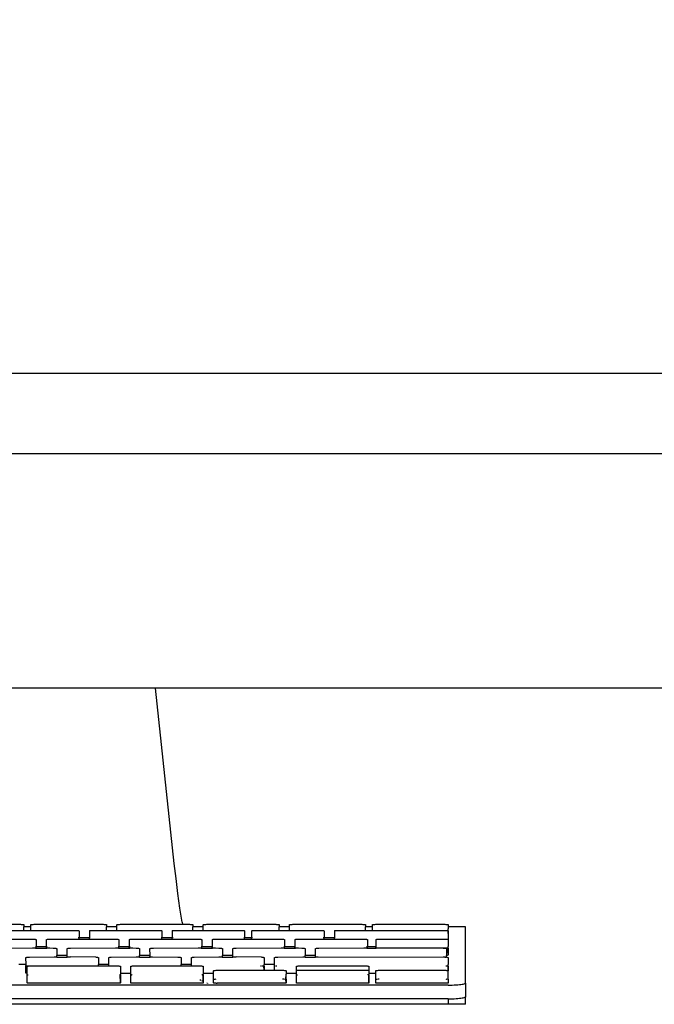
# Model space of a CAD drawing. Units: metres. Extents: x 1.95 to 7.89, y 3.66 to 5.33.
# Drawn here: x 3.35 to 3.49, y 3.78 to 4.01 of the extents above; entities that cross this region are included whole.
import ezdxf

# ---------------------------------------------------------------- set-up
doc = ezdxf.new("R2010")
doc.units = ezdxf.units.M
doc.layers.add('Edges', color=7, linetype='Continuous')

# ---------------------------------------------------------------- blocks, each defined once
blk = doc.blocks.new('office desk accessories fr')
at = {"layer": 'Edges'}
for p, q in [((-0.40256, -0.20605), (0.16563, -0.20605)), ((-0.04816, -0.26011), (-0.18877, -0.26011)), ((-0.04426, -0.29685), (-0.04816, -0.26011)), ((0.14658, -0.26011), (-0.04816, -0.26011)), ((-0.04386, -0.30045), (-0.04426, -0.29685)), ((-0.04345, -0.30389), (-0.04386, -0.30045)), ((-0.043, -0.30734), (-0.04345, -0.30389)), ((-0.04254, -0.31071), (-0.043, -0.30734)), ((-0.04206, -0.31392), (-0.04254, -0.31071)), ((-0.09513, -0.31442), (-0.07925, -0.31442)), ((-0.07925, -0.31442), (-0.07905, -0.31443)), ((-0.07905, -0.31443), (-0.07886, -0.31443)), ((-0.07886, -0.31443), (-0.07869, -0.31445)), ((-0.07869, -0.31445), (-0.07857, -0.31447)), ((-0.07857, -0.31447), (-0.07849, -0.31449)), ((-0.07849, -0.31449), (-0.07846, -0.31451)), ((-0.07846, -0.31451), (-0.07846, -0.31497)), ((-0.07687, -0.31497), (-0.07846, -0.31497)), ((-0.07846, -0.31583), (-0.07846, -0.31497)), ((-0.07687, -0.31451), (-0.07684, -0.31449)), ((-0.07687, -0.31497), (-0.07687, -0.31451)), ((-0.07687, -0.31583), (-0.07687, -0.31497)), ((-0.07684, -0.31449), (-0.07677, -0.31447)), ((-0.07677, -0.31447), (-0.07664, -0.31445)), ((-0.07664, -0.31445), (-0.07647, -0.31443)), ((-0.07647, -0.31443), (-0.07628, -0.31443)), ((-0.07628, -0.31443), (-0.07608, -0.31442)), ((-0.07608, -0.31442), (-0.0602, -0.31442)), ((-0.0602, -0.31442), (-0.06, -0.31443)), ((-0.06, -0.31443), (-0.05981, -0.31443)), ((-0.05981, -0.31443), (-0.05964, -0.31445)), ((-0.05964, -0.31445), (-0.05952, -0.31447)), ((-0.05952, -0.31447), (-0.05944, -0.31449)), ((-0.05944, -0.31449), (-0.05941, -0.31451)), ((-0.05941, -0.31451), (-0.05941, -0.31497)), ((-0.05703, -0.31497), (-0.05941, -0.31497)), ((-0.05941, -0.31583), (-0.05941, -0.31497)), ((-0.05703, -0.31451), (-0.057, -0.31449)), ((-0.05703, -0.31497), (-0.05703, -0.31451)), ((-0.05703, -0.31583), (-0.05703, -0.31497)), ((-0.057, -0.31449), (-0.05692, -0.31447)), ((-0.05692, -0.31447), (-0.0568, -0.31445)), ((-0.0568, -0.31445), (-0.05663, -0.31443)), ((-0.05663, -0.31443), (-0.05644, -0.31443)), ((-0.05644, -0.31443), (-0.05623, -0.31442)), ((-0.05623, -0.31442), (-0.04198, -0.31442)), ((-0.04206, -0.31392), (-0.04198, -0.31442)), ((-0.04198, -0.31442), (-0.04036, -0.31442)), ((-0.04036, -0.31442), (-0.04015, -0.31443)), ((-0.04015, -0.31443), (-0.03996, -0.31443)), ((-0.03996, -0.31443), (-0.0398, -0.31445)), ((-0.0398, -0.31445), (-0.03967, -0.31447)), ((-0.03967, -0.31447), (-0.03959, -0.31449)), ((-0.03959, -0.31449), (-0.03957, -0.31451)), ((-0.03957, -0.31451), (-0.03957, -0.31497)), ((-0.03718, -0.31497), (-0.03957, -0.31497)), ((-0.03957, -0.31583), (-0.03957, -0.31497)), ((-0.03718, -0.31451), (-0.03716, -0.31449)), ((-0.03718, -0.31497), (-0.03718, -0.31451)), ((-0.03718, -0.31583), (-0.03718, -0.31497)), ((-0.03716, -0.31449), (-0.03708, -0.31447)), ((-0.03708, -0.31447), (-0.03695, -0.31445)), ((-0.03695, -0.31445), (-0.03679, -0.31443)), ((-0.03679, -0.31443), (-0.0366, -0.31443)), ((-0.0366, -0.31443), (-0.03639, -0.31442)), ((-0.03639, -0.31442), (-0.02052, -0.31442)), ((-0.02052, -0.31442), (-0.02031, -0.31443)), ((-0.02031, -0.31443), (-0.02012, -0.31443)), ((-0.02012, -0.31443), (-0.01995, -0.31445)), ((-0.01995, -0.31445), (-0.01983, -0.31447)), ((-0.01983, -0.31447), (-0.01975, -0.31449)), ((-0.01975, -0.31449), (-0.01972, -0.31451)), ((-0.01972, -0.31451), (-0.01972, -0.31497)), ((-0.01734, -0.31497), (-0.01972, -0.31497)), ((-0.01972, -0.31583), (-0.01972, -0.31497)), ((-0.01734, -0.31451), (-0.01731, -0.31449)), ((-0.01734, -0.31497), (-0.01734, -0.31451)), ((-0.01734, -0.31583), (-0.01734, -0.31497)), ((-0.01731, -0.31449), (-0.01723, -0.31447)), ((-0.01723, -0.31447), (-0.01711, -0.31445)), ((-0.01711, -0.31445), (-0.01694, -0.31443)), ((-0.01694, -0.31443), (-0.01675, -0.31443)), ((-0.01675, -0.31443), (-0.01655, -0.31442)), ((-0.01655, -0.31442), (-0.00067, -0.31442)), ((-0.00067, -0.31442), (-0.00047, -0.31443)), ((-0.00047, -0.31443), (-0.00027, -0.31443)), ((-0.00027, -0.31443), (-0.00011, -0.31445)), ((-0.00011, -0.31445), (0.00002, -0.31447)), ((0.00002, -0.31447), (0.0001, -0.31449)), ((0.0001, -0.31449), (0.00012, -0.31451)), ((0.00012, -0.31451), (0.00012, -0.31497)), ((0.00171, -0.31497), (0.00012, -0.31497)), ((0.00012, -0.31583), (0.00012, -0.31497)), ((0.00171, -0.31451), (0.00174, -0.31449)), ((0.00171, -0.31497), (0.00171, -0.31451)), ((0.00171, -0.31583), (0.00171, -0.31497)), ((0.00174, -0.31449), (0.00182, -0.31447)), ((0.00182, -0.31447), (0.00194, -0.31445)), ((0.00194, -0.31445), (0.00211, -0.31443)), ((0.00211, -0.31443), (0.0023, -0.31443)), ((0.0023, -0.31443), (0.0025, -0.31442)), ((0.0025, -0.31442), (0.01838, -0.31442)), ((0.01838, -0.31442), (0.01858, -0.31443)), ((0.01858, -0.31443), (0.01878, -0.31443)), ((0.01878, -0.31443), (0.01894, -0.31445)), ((0.01894, -0.31445), (0.01907, -0.31447)), ((0.01907, -0.31447), (0.01915, -0.31449)), ((0.01915, -0.31449), (0.01917, -0.31451)), ((0.01917, -0.31451), (0.01917, -0.31497)), ((0.02314, -0.31497), (0.01917, -0.31497)), ((0.01917, -0.31497), (0.01917, -0.31548)), ((0.02314, -0.328), (0.02314, -0.31497)), ((-0.08163, -0.31583), (-0.07846, -0.31583)), ((-0.07846, -0.31583), (-0.07687, -0.31583)), ((-0.07687, -0.31583), (-0.06655, -0.31583)), ((-0.06655, -0.31583), (-0.06635, -0.31583)), ((-0.06635, -0.31583), (-0.06616, -0.31584)), ((-0.06616, -0.31584), (-0.06599, -0.31585)), ((-0.06599, -0.31585), (-0.06587, -0.31587)), ((-0.06587, -0.31587), (-0.06579, -0.31589)), ((-0.06579, -0.31589), (-0.06576, -0.31592)), ((-0.06576, -0.31592), (-0.06576, -0.31755)), ((-0.06338, -0.31592), (-0.06335, -0.31589)), ((-0.06338, -0.31592), (-0.06338, -0.31755)), ((-0.06335, -0.31589), (-0.06327, -0.31587)), ((-0.06327, -0.31587), (-0.06315, -0.31585)), ((-0.06315, -0.31585), (-0.06298, -0.31584)), ((-0.06298, -0.31584), (-0.06279, -0.31583)), ((-0.06279, -0.31583), (-0.06258, -0.31583)), ((-0.06258, -0.31583), (-0.05941, -0.31583)), ((-0.05941, -0.31583), (-0.05703, -0.31583)), ((-0.05703, -0.31583), (-0.0475, -0.31583)), ((-0.0475, -0.31583), (-0.0473, -0.31583)), ((-0.0473, -0.31583), (-0.04711, -0.31584)), ((-0.04711, -0.31584), (-0.04694, -0.31585)), ((-0.04694, -0.31585), (-0.04682, -0.31587)), ((-0.04682, -0.31587), (-0.04674, -0.31589)), ((-0.04674, -0.31589), (-0.04671, -0.31592)), ((-0.04671, -0.31592), (-0.04671, -0.31755)), ((-0.04433, -0.31592), (-0.0443, -0.31589)), ((-0.04433, -0.31592), (-0.04433, -0.31755)), ((-0.0443, -0.31589), (-0.04422, -0.31587)), ((-0.04422, -0.31587), (-0.0441, -0.31585)), ((-0.0441, -0.31585), (-0.04393, -0.31584)), ((-0.04393, -0.31584), (-0.04374, -0.31583)), ((-0.04374, -0.31583), (-0.04353, -0.31583)), ((-0.04353, -0.31583), (-0.03957, -0.31583)), ((-0.03957, -0.31583), (-0.03718, -0.31583)), ((-0.03718, -0.31583), (-0.02845, -0.31583)), ((-0.02845, -0.31583), (-0.02825, -0.31583)), ((-0.02825, -0.31583), (-0.02806, -0.31584)), ((-0.02806, -0.31584), (-0.02789, -0.31585)), ((-0.02789, -0.31585), (-0.02777, -0.31587)), ((-0.02777, -0.31587), (-0.02769, -0.31589)), ((-0.02769, -0.31589), (-0.02766, -0.31592)), ((-0.02766, -0.31592), (-0.02766, -0.31755)), ((-0.02607, -0.31592), (-0.02604, -0.31589)), ((-0.02607, -0.31592), (-0.02607, -0.31755)), ((-0.02604, -0.31589), (-0.02597, -0.31587)), ((-0.02597, -0.31587), (-0.02584, -0.31585)), ((-0.02584, -0.31585), (-0.02567, -0.31584)), ((-0.02567, -0.31584), (-0.02548, -0.31583)), ((-0.02548, -0.31583), (-0.02528, -0.31583)), ((-0.02528, -0.31583), (-0.01972, -0.31583)), ((-0.01972, -0.31583), (-0.01734, -0.31583)), ((-0.01734, -0.31583), (-0.0102, -0.31583)), ((-0.0102, -0.31583), (-0.00999, -0.31583)), ((-0.00999, -0.31583), (-0.0098, -0.31584)), ((-0.0098, -0.31584), (-0.00964, -0.31585)), ((-0.00964, -0.31585), (-0.00951, -0.31587)), ((-0.00951, -0.31587), (-0.00943, -0.31589)), ((-0.00943, -0.31589), (-0.0094, -0.31592)), ((-0.0094, -0.31592), (-0.0094, -0.31755)), ((-0.00702, -0.31592), (-0.00699, -0.31589)), ((-0.00702, -0.31592), (-0.00702, -0.31755)), ((-0.00699, -0.31589), (-0.00692, -0.31587)), ((-0.00692, -0.31587), (-0.00679, -0.31585)), ((-0.00679, -0.31585), (-0.00662, -0.31584)), ((-0.00662, -0.31584), (-0.00643, -0.31583)), ((-0.00643, -0.31583), (-0.00623, -0.31583)), ((-0.00623, -0.31583), (0.00012, -0.31583)), ((0.00012, -0.31583), (0.00171, -0.31583)), ((0.00171, -0.31583), (0.01838, -0.31583)), ((0.01838, -0.31583), (0.01858, -0.31583)), ((0.01858, -0.31583), (0.01878, -0.31584)), ((0.01878, -0.31584), (0.01894, -0.31585)), ((0.01894, -0.31585), (0.01907, -0.31587)), ((0.01907, -0.31587), (0.01915, -0.31589)), ((0.01915, -0.31589), (0.01917, -0.31548)), ((0.01915, -0.31589), (0.01917, -0.31592)), ((0.01917, -0.3165), (0.01915, -0.31589)), ((0.01917, -0.31592), (0.01917, -0.3165)), ((0.01917, -0.3165), (0.01917, -0.3179)), ((-0.08163, -0.31782), (-0.07643, -0.31785)), ((-0.07643, -0.31785), (-0.07623, -0.31785)), ((-0.07623, -0.31785), (-0.07604, -0.31786)), ((-0.07604, -0.31786), (-0.07587, -0.31787)), ((-0.07587, -0.31787), (-0.07575, -0.31789)), ((-0.07575, -0.31789), (-0.07567, -0.31791)), ((-0.07567, -0.31791), (-0.07564, -0.31794)), ((-0.07564, -0.31794), (-0.07564, -0.31957)), ((-0.07326, -0.31794), (-0.07323, -0.31791)), ((-0.07326, -0.31952), (-0.07326, -0.31794)), ((-0.07323, -0.31791), (-0.07315, -0.31789)), ((-0.07315, -0.31789), (-0.07303, -0.31787)), ((-0.07303, -0.31787), (-0.07286, -0.31786)), ((-0.07286, -0.31786), (-0.07267, -0.31785)), ((-0.07267, -0.31785), (-0.07246, -0.31785)), ((-0.07246, -0.31785), (-0.06655, -0.31782)), ((-0.06655, -0.31782), (-0.06635, -0.31782)), ((-0.06635, -0.31782), (-0.06616, -0.31783)), ((-0.06616, -0.31783), (-0.06599, -0.31784)), ((-0.06599, -0.31784), (-0.06595, -0.31785)), ((-0.06576, -0.31755), (-0.06595, -0.31755)), ((-0.06595, -0.31785), (-0.06576, -0.31785)), ((-0.06576, -0.31785), (-0.06576, -0.31755)), ((-0.06338, -0.31755), (-0.06576, -0.31755)), ((-0.06576, -0.31785), (-0.06338, -0.31785)), ((-0.06338, -0.31785), (-0.06338, -0.31755)), ((-0.06319, -0.31755), (-0.06338, -0.31755)), ((-0.06338, -0.31785), (-0.06319, -0.31785)), ((-0.06319, -0.31785), (-0.06315, -0.31784)), ((-0.06315, -0.31784), (-0.06298, -0.31783)), ((-0.06298, -0.31783), (-0.06279, -0.31782)), ((-0.06279, -0.31782), (-0.06258, -0.31782)), ((-0.06258, -0.31782), (-0.05738, -0.31785)), ((-0.05738, -0.31785), (-0.05718, -0.31785)), ((-0.05718, -0.31785), (-0.05699, -0.31786)), ((-0.05699, -0.31786), (-0.05682, -0.31787)), ((-0.05682, -0.31787), (-0.0567, -0.31789)), ((-0.0567, -0.31789), (-0.05662, -0.31791)), ((-0.05662, -0.31791), (-0.05659, -0.31794)), ((-0.05659, -0.31794), (-0.05659, -0.31957)), ((-0.05421, -0.31794), (-0.05418, -0.31791)), ((-0.05421, -0.31794), (-0.05421, -0.31957)), ((-0.05418, -0.31791), (-0.0541, -0.31789)), ((-0.0541, -0.31789), (-0.05398, -0.31787)), ((-0.05398, -0.31787), (-0.05381, -0.31786)), ((-0.05381, -0.31786), (-0.05362, -0.31785)), ((-0.05362, -0.31785), (-0.05341, -0.31785)), ((-0.05341, -0.31785), (-0.0475, -0.31782)), ((-0.0475, -0.31782), (-0.0473, -0.31782)), ((-0.0473, -0.31782), (-0.04711, -0.31783)), ((-0.04711, -0.31783), (-0.04694, -0.31784)), ((-0.04694, -0.31784), (-0.0469, -0.31785)), ((-0.04671, -0.31755), (-0.0469, -0.31755)), ((-0.0469, -0.31785), (-0.04671, -0.31785)), ((-0.04671, -0.31785), (-0.04671, -0.31755)), ((-0.04433, -0.31755), (-0.04671, -0.31755)), ((-0.04671, -0.31785), (-0.04433, -0.31785)), ((-0.04433, -0.31785), (-0.04433, -0.31755)), ((-0.04414, -0.31755), (-0.04433, -0.31755)), ((-0.04433, -0.31785), (-0.04414, -0.31785)), ((-0.04414, -0.31785), (-0.0441, -0.31784)), ((-0.0441, -0.31784), (-0.04393, -0.31783)), ((-0.04393, -0.31783), (-0.04374, -0.31782)), ((-0.04374, -0.31782), (-0.04353, -0.31782)), ((-0.04353, -0.31782), (-0.03833, -0.31785)), ((-0.03833, -0.31785), (-0.03813, -0.31785)), ((-0.03813, -0.31785), (-0.03794, -0.31786)), ((-0.03794, -0.31786), (-0.03777, -0.31787)), ((-0.03777, -0.31787), (-0.03765, -0.31789)), ((-0.03765, -0.31789), (-0.03757, -0.31791)), ((-0.03757, -0.31791), (-0.03754, -0.31794)), ((-0.03754, -0.31794), (-0.03754, -0.31957)), ((-0.03516, -0.31794), (-0.03513, -0.31791)), ((-0.03516, -0.31794), (-0.03516, -0.31957)), ((-0.03513, -0.31791), (-0.03505, -0.31789)), ((-0.03505, -0.31789), (-0.03493, -0.31787)), ((-0.03493, -0.31787), (-0.03476, -0.31786)), ((-0.03476, -0.31786), (-0.03457, -0.31785)), ((-0.03457, -0.31785), (-0.03436, -0.31785)), ((-0.03436, -0.31785), (-0.02845, -0.31782)), ((-0.02845, -0.31782), (-0.02825, -0.31782)), ((-0.02825, -0.31782), (-0.02806, -0.31783)), ((-0.02806, -0.31783), (-0.02789, -0.31784)), ((-0.02789, -0.31784), (-0.02785, -0.31785)), ((-0.02766, -0.31755), (-0.02785, -0.31755)), ((-0.02785, -0.31785), (-0.02766, -0.31785)), ((-0.02766, -0.31785), (-0.02766, -0.31755)), ((-0.02607, -0.31755), (-0.02766, -0.31755)), ((-0.02766, -0.31785), (-0.02607, -0.31785)), ((-0.02607, -0.31785), (-0.02607, -0.31755)), ((-0.02589, -0.31755), (-0.02607, -0.31755)), ((-0.02607, -0.31785), (-0.02589, -0.31785)), ((-0.02589, -0.31785), (-0.02584, -0.31784)), ((-0.02584, -0.31784), (-0.02567, -0.31783)), ((-0.02567, -0.31783), (-0.02548, -0.31782)), ((-0.02548, -0.31782), (-0.02528, -0.31782)), ((-0.02528, -0.31782), (-0.01928, -0.31785)), ((-0.01928, -0.31785), (-0.01908, -0.31785)), ((-0.01908, -0.31785), (-0.01889, -0.31786)), ((-0.01889, -0.31786), (-0.01872, -0.31787)), ((-0.01872, -0.31787), (-0.0186, -0.31789)), ((-0.0186, -0.31789), (-0.01852, -0.31791)), ((-0.01852, -0.31791), (-0.01849, -0.31794)), ((-0.01849, -0.31794), (-0.01849, -0.31957)), ((-0.01611, -0.31794), (-0.01608, -0.31791)), ((-0.01611, -0.31794), (-0.01611, -0.31957)), ((-0.01608, -0.31791), (-0.016, -0.31789)), ((-0.016, -0.31789), (-0.01588, -0.31787)), ((-0.01588, -0.31787), (-0.01571, -0.31786)), ((-0.01571, -0.31786), (-0.01552, -0.31785)), ((-0.01552, -0.31785), (-0.01531, -0.31785)), ((-0.01531, -0.31785), (-0.0102, -0.31782)), ((-0.0102, -0.31782), (-0.00999, -0.31782)), ((-0.00999, -0.31782), (-0.0098, -0.31783)), ((-0.0098, -0.31783), (-0.00964, -0.31784)), ((-0.00964, -0.31784), (-0.00959, -0.31785)), ((-0.0094, -0.31755), (-0.00959, -0.31755)), ((-0.00959, -0.31785), (-0.0094, -0.31785)), ((-0.0094, -0.31785), (-0.0094, -0.31755)), ((-0.00702, -0.31755), (-0.0094, -0.31755)), ((-0.0094, -0.31785), (-0.00702, -0.31785)), ((-0.00702, -0.31785), (-0.00702, -0.31755)), ((-0.00684, -0.31755), (-0.00702, -0.31755)), ((-0.00702, -0.31785), (-0.00684, -0.31785)), ((-0.00684, -0.31785), (-0.00679, -0.31784)), ((-0.00679, -0.31784), (-0.00662, -0.31783)), ((-0.00662, -0.31783), (-0.00643, -0.31782)), ((-0.00643, -0.31782), (-0.00623, -0.31782)), ((-0.00623, -0.31782), (-0.00023, -0.31785)), ((-0.00023, -0.31785), (-0.00003, -0.31785)), ((-0.00003, -0.31785), (0.00016, -0.31786)), ((0.00016, -0.31786), (0.00033, -0.31787)), ((0.00033, -0.31787), (0.00045, -0.31789)), ((0.00045, -0.31789), (0.00053, -0.31791)), ((0.00053, -0.31791), (0.00056, -0.31794)), ((0.00056, -0.31794), (0.00056, -0.31957)), ((0.0025, -0.31794), (0.00253, -0.31791)), ((0.0025, -0.31794), (0.0025, -0.31957)), ((0.00253, -0.31791), (0.00261, -0.31789)), ((0.00261, -0.31789), (0.00274, -0.31787)), ((0.00274, -0.31787), (0.0029, -0.31786)), ((0.0029, -0.31786), (0.00309, -0.31785)), ((0.00309, -0.31785), (0.0033, -0.31785)), ((0.0033, -0.31785), (0.01838, -0.31785)), ((0.01838, -0.31782), (0.01858, -0.31782)), ((0.01838, -0.31785), (0.01858, -0.31785)), ((0.01858, -0.31782), (0.01878, -0.31783)), ((0.01858, -0.31785), (0.01878, -0.31786)), ((0.01878, -0.31783), (0.01894, -0.31784)), ((0.01878, -0.31786), (0.01894, -0.31787)), ((0.01894, -0.31784), (0.01907, -0.31786)), ((0.01894, -0.31787), (0.01907, -0.31789)), ((0.01907, -0.31786), (0.01915, -0.31788)), ((0.01907, -0.31789), (0.01915, -0.31791)), ((0.01915, -0.31788), (0.01917, -0.3179)), ((0.01915, -0.31791), (0.01917, -0.31794)), ((0.01917, -0.3179), (0.01917, -0.31794)), ((0.01917, -0.31794), (0.01917, -0.31952)), ((-0.08675, -0.31991), (-0.07643, -0.31984)), ((-0.07643, -0.31984), (-0.07623, -0.31984)), ((-0.07623, -0.31984), (-0.07604, -0.31985)), ((-0.07604, -0.31985), (-0.07587, -0.31986)), ((-0.07587, -0.31986), (-0.07575, -0.31988)), ((-0.07564, -0.31957), (-0.07575, -0.31957)), ((-0.07575, -0.31988), (-0.07567, -0.3199)), ((-0.07567, -0.3199), (-0.07564, -0.31991)), ((-0.07564, -0.31991), (-0.07564, -0.31957)), ((-0.07323, -0.31957), (-0.07564, -0.31957)), ((-0.07564, -0.31991), (-0.07326, -0.31991)), ((-0.07323, -0.31957), (-0.07326, -0.31952)), ((-0.07326, -0.31991), (-0.07323, -0.31957)), ((-0.07326, -0.31991), (-0.07315, -0.31988)), ((-0.07307, -0.31957), (-0.07315, -0.31957)), ((-0.07315, -0.31988), (-0.07303, -0.31986)), ((-0.07303, -0.31986), (-0.07286, -0.31985)), ((-0.07286, -0.31985), (-0.07267, -0.31984)), ((-0.07267, -0.31984), (-0.07246, -0.31984)), ((-0.07246, -0.31984), (-0.07167, -0.31991)), ((-0.07167, -0.31991), (-0.07146, -0.31991)), ((-0.07146, -0.31991), (-0.07127, -0.31992)), ((-0.07127, -0.31992), (-0.07111, -0.31994)), ((-0.07111, -0.31994), (-0.07098, -0.31996)), ((-0.07098, -0.31996), (-0.0709, -0.31998)), ((-0.0709, -0.31998), (-0.07088, -0.32)), ((-0.07088, -0.32), (-0.07089, -0.32159)), ((-0.06848, -0.32159), (-0.07089, -0.32159)), ((-0.07088, -0.32198), (-0.07089, -0.32159)), ((-0.0685, -0.32), (-0.06847, -0.31998)), ((-0.06848, -0.32159), (-0.0685, -0.32)), ((-0.0685, -0.32198), (-0.06848, -0.32159)), ((-0.06847, -0.31998), (-0.06839, -0.31996)), ((-0.06839, -0.31996), (-0.06826, -0.31994)), ((-0.06826, -0.31994), (-0.0681, -0.31992)), ((-0.0681, -0.31992), (-0.06791, -0.31991)), ((-0.06791, -0.31991), (-0.0677, -0.31991)), ((-0.0677, -0.31991), (-0.05738, -0.31984)), ((-0.05738, -0.31984), (-0.05718, -0.31984)), ((-0.05718, -0.31984), (-0.05699, -0.31985)), ((-0.05699, -0.31985), (-0.05682, -0.31986)), ((-0.05682, -0.31986), (-0.0567, -0.31988)), ((-0.05659, -0.31957), (-0.05678, -0.31957)), ((-0.0567, -0.31988), (-0.05662, -0.3199)), ((-0.05662, -0.3199), (-0.05659, -0.31991)), ((-0.05659, -0.31991), (-0.05659, -0.31957)), ((-0.05421, -0.31957), (-0.05659, -0.31957)), ((-0.05659, -0.31991), (-0.05421, -0.31991)), ((-0.05421, -0.31991), (-0.05421, -0.31957)), ((-0.05402, -0.31957), (-0.05421, -0.31957)), ((-0.05421, -0.31991), (-0.05418, -0.3199)), ((-0.05418, -0.3199), (-0.0541, -0.31988)), ((-0.0541, -0.31988), (-0.05398, -0.31986)), ((-0.05398, -0.31986), (-0.05381, -0.31985)), ((-0.05381, -0.31985), (-0.05362, -0.31984)), ((-0.05362, -0.31984), (-0.05341, -0.31984)), ((-0.05341, -0.31984), (-0.05262, -0.31991)), ((-0.05262, -0.31991), (-0.05241, -0.31991)), ((-0.05241, -0.31991), (-0.05222, -0.31992)), ((-0.05222, -0.31992), (-0.05206, -0.31994)), ((-0.05206, -0.31994), (-0.05193, -0.31996)), ((-0.05193, -0.31996), (-0.05185, -0.31998)), ((-0.05185, -0.31998), (-0.05183, -0.32)), ((-0.05183, -0.32), (-0.05184, -0.32159)), ((-0.04943, -0.32159), (-0.05184, -0.32159)), ((-0.05183, -0.32198), (-0.05184, -0.32159)), ((-0.04945, -0.32), (-0.04942, -0.31998)), ((-0.04943, -0.32159), (-0.04945, -0.32)), ((-0.04945, -0.32198), (-0.04943, -0.32159)), ((-0.04942, -0.31998), (-0.04934, -0.31996)), ((-0.04934, -0.31996), (-0.04921, -0.31994)), ((-0.04921, -0.31994), (-0.04905, -0.31992)), ((-0.04905, -0.31992), (-0.04886, -0.31991)), ((-0.04886, -0.31991), (-0.04865, -0.31991)), ((-0.04865, -0.31991), (-0.03833, -0.31984)), ((-0.03833, -0.31984), (-0.03813, -0.31984)), ((-0.03813, -0.31984), (-0.03794, -0.31985)), ((-0.03794, -0.31985), (-0.03777, -0.31986)), ((-0.03777, -0.31986), (-0.03765, -0.31988)), ((-0.03754, -0.31957), (-0.03765, -0.31957)), ((-0.03765, -0.31988), (-0.03757, -0.3199)), ((-0.03757, -0.3199), (-0.03754, -0.31991)), ((-0.03754, -0.31991), (-0.03754, -0.31957)), ((-0.03516, -0.31957), (-0.03754, -0.31957)), ((-0.03754, -0.31991), (-0.03516, -0.31991)), ((-0.03516, -0.31991), (-0.03516, -0.31957)), ((-0.03497, -0.31957), (-0.03516, -0.31957)), ((-0.03516, -0.31991), (-0.03513, -0.3199)), ((-0.03513, -0.3199), (-0.03505, -0.31988)), ((-0.03505, -0.31988), (-0.03493, -0.31986)), ((-0.03493, -0.31986), (-0.03476, -0.31985)), ((-0.03476, -0.31985), (-0.03457, -0.31984)), ((-0.03457, -0.31984), (-0.03436, -0.31984)), ((-0.03436, -0.31984), (-0.03357, -0.31991)), ((-0.03357, -0.31991), (-0.03336, -0.31991)), ((-0.03336, -0.31991), (-0.03317, -0.31992)), ((-0.03317, -0.31992), (-0.03301, -0.31994)), ((-0.03301, -0.31994), (-0.03288, -0.31996)), ((-0.03288, -0.31996), (-0.0328, -0.31998)), ((-0.0328, -0.31998), (-0.03278, -0.32)), ((-0.03278, -0.32), (-0.03279, -0.32159)), ((-0.03038, -0.32159), (-0.03279, -0.32159)), ((-0.03278, -0.32198), (-0.03279, -0.32159)), ((-0.0304, -0.32), (-0.03037, -0.31998)), ((-0.03038, -0.32159), (-0.0304, -0.32)), ((-0.0304, -0.32198), (-0.03038, -0.32159)), ((-0.03037, -0.31998), (-0.03029, -0.31996)), ((-0.03029, -0.31996), (-0.03016, -0.31994)), ((-0.03016, -0.31994), (-0.03, -0.31992)), ((-0.03, -0.31992), (-0.02981, -0.31991)), ((-0.02981, -0.31991), (-0.0296, -0.31991)), ((-0.0296, -0.31991), (-0.01928, -0.31984)), ((-0.01928, -0.31984), (-0.01908, -0.31984)), ((-0.01908, -0.31984), (-0.01889, -0.31985)), ((-0.01889, -0.31985), (-0.01872, -0.31986)), ((-0.01872, -0.31986), (-0.0186, -0.31988)), ((-0.01852, -0.31957), (-0.01868, -0.31957)), ((-0.0186, -0.31988), (-0.01852, -0.3199)), ((-0.01852, -0.3199), (-0.01849, -0.31991)), ((-0.01611, -0.31957), (-0.01849, -0.31957)), ((-0.01849, -0.31991), (-0.01849, -0.31957)), ((-0.01849, -0.31991), (-0.01611, -0.31991)), ((-0.016, -0.31957), (-0.01611, -0.31957)), ((-0.01611, -0.31991), (-0.01611, -0.31957)), ((-0.01611, -0.31991), (-0.01608, -0.3199)), ((-0.01608, -0.3199), (-0.016, -0.31988)), ((-0.016, -0.31988), (-0.01588, -0.31986)), ((-0.01588, -0.31986), (-0.01571, -0.31985)), ((-0.01571, -0.31985), (-0.01552, -0.31984)), ((-0.01552, -0.31984), (-0.01531, -0.31984)), ((-0.01531, -0.31984), (-0.01452, -0.31991)), ((-0.01452, -0.31991), (-0.01431, -0.31991)), ((-0.01431, -0.31991), (-0.01412, -0.31992)), ((-0.01412, -0.31992), (-0.01396, -0.31994)), ((-0.01396, -0.31994), (-0.01383, -0.31996)), ((-0.01383, -0.31996), (-0.01375, -0.31998)), ((-0.01375, -0.31998), (-0.01373, -0.32)), ((-0.01373, -0.32), (-0.01374, -0.32159)), ((-0.01135, -0.32159), (-0.01374, -0.32159)), ((-0.01373, -0.32198), (-0.01374, -0.32159)), ((-0.01137, -0.32), (-0.01134, -0.31998)), ((-0.01135, -0.32159), (-0.01137, -0.32)), ((-0.01137, -0.32198), (-0.01135, -0.32159)), ((-0.01134, -0.31998), (-0.01126, -0.31996)), ((-0.01126, -0.31996), (-0.01113, -0.31994)), ((-0.01113, -0.31994), (-0.01097, -0.31992)), ((-0.01097, -0.31992), (-0.01078, -0.31991)), ((-0.01078, -0.31991), (-0.01057, -0.31991)), ((-0.01057, -0.31991), (-0.00023, -0.31984)), ((-0.00023, -0.31984), (-0.00003, -0.31984)), ((-0.00003, -0.31984), (0.00016, -0.31985)), ((0.00016, -0.31985), (0.00033, -0.31986)), ((0.00033, -0.31986), (0.00045, -0.31988)), ((0.00056, -0.31957), (0.00037, -0.31957)), ((0.00045, -0.31988), (0.00053, -0.3199)), ((0.00053, -0.3199), (0.00056, -0.31991)), ((0.00056, -0.31991), (0.00056, -0.31957)), ((0.0025, -0.31957), (0.00056, -0.31957)), ((0.00056, -0.31991), (0.0025, -0.31991)), ((0.0025, -0.31991), (0.0025, -0.31957)), ((0.00269, -0.31957), (0.0025, -0.31957)), ((0.0025, -0.31991), (0.00253, -0.3199)), ((0.00253, -0.3199), (0.00261, -0.31988)), ((0.00261, -0.31988), (0.00274, -0.31986)), ((0.00274, -0.31986), (0.0029, -0.31985)), ((0.0029, -0.31985), (0.00309, -0.31984)), ((0.00309, -0.31984), (0.0033, -0.31984)), ((0.0033, -0.31984), (0.01838, -0.31984)), ((0.0033, -0.31984), (0.018, -0.31991)), ((0.018, -0.31991), (0.01821, -0.31991)), ((0.01821, -0.31991), (0.0184, -0.31992)), ((0.01838, -0.31984), (0.01858, -0.31984)), ((0.0184, -0.31992), (0.01856, -0.31994)), ((0.01856, -0.31994), (0.01869, -0.31996)), ((0.01858, -0.31984), (0.01878, -0.31985)), ((0.01869, -0.31996), (0.01877, -0.31998)), ((0.01877, -0.31998), (0.0188, -0.32)), ((0.01878, -0.31985), (0.01894, -0.31986)), ((0.0188, -0.32), (0.0188, -0.32107)), ((0.01894, -0.32107), (0.0188, -0.32107)), ((0.0188, -0.32107), (0.0188, -0.32158)), ((0.01894, -0.32157), (0.0188, -0.32158)), ((0.0188, -0.32199), (0.0188, -0.32158)), ((0.01907, -0.32155), (0.01894, -0.32157)), ((0.01907, -0.31988), (0.01915, -0.3199)), ((0.01917, -0.32107), (0.01907, -0.32107)), ((0.01915, -0.32153), (0.01907, -0.32155)), ((0.01915, -0.3199), (0.01917, -0.31952)), ((0.01915, -0.3199), (0.01917, -0.31992)), ((0.01917, -0.32107), (0.01915, -0.3199)), ((0.01917, -0.3215), (0.01915, -0.32153)), ((0.01917, -0.31992), (0.01917, -0.31952)), ((0.01917, -0.31992), (0.01917, -0.32107)), ((0.01917, -0.32107), (0.01917, -0.3215)), ((-0.07795, -0.32366), (-0.07957, -0.32366)), ((-0.07797, -0.32206), (-0.07794, -0.32204)), ((-0.07795, -0.32366), (-0.07797, -0.32206)), ((-0.07797, -0.32405), (-0.07795, -0.32366)), ((-0.07797, -0.32405), (-0.07794, -0.32403)), ((-0.07794, -0.32204), (-0.07786, -0.32202)), ((-0.07786, -0.32202), (-0.07773, -0.322)), ((-0.07786, -0.32401), (-0.07773, -0.32399)), ((-0.07773, -0.322), (-0.07757, -0.32199)), ((-0.07773, -0.32399), (-0.07757, -0.32398)), ((-0.07757, -0.32199), (-0.07738, -0.32198)), ((-0.07757, -0.32398), (-0.07738, -0.32397)), ((-0.07756, -0.32404), (-0.07743, -0.32402)), ((-0.07743, -0.32402), (-0.07727, -0.32401)), ((-0.07738, -0.32198), (-0.07717, -0.32198)), ((-0.07727, -0.32401), (-0.07708, -0.324)), ((-0.07717, -0.32198), (-0.07146, -0.3219)), ((-0.07708, -0.324), (-0.07687, -0.324)), ((-0.07687, -0.324), (-0.06209, -0.32396)), ((-0.07146, -0.3219), (-0.07127, -0.32191)), ((-0.07127, -0.32191), (-0.07111, -0.32192)), ((-0.07111, -0.32192), (-0.07098, -0.32194)), ((-0.07098, -0.32194), (-0.0709, -0.32196)), ((-0.0709, -0.32196), (-0.07088, -0.32198)), ((-0.07088, -0.32198), (-0.0685, -0.32198)), ((-0.0685, -0.32198), (-0.06847, -0.32196)), ((-0.06847, -0.32196), (-0.06839, -0.32194)), ((-0.06839, -0.32194), (-0.06826, -0.32192)), ((-0.06826, -0.32192), (-0.0681, -0.32191)), ((-0.0681, -0.32191), (-0.06791, -0.3219)), ((-0.06791, -0.3219), (-0.0677, -0.3219)), ((-0.06189, -0.32198), (-0.0677, -0.3219)), ((-0.06209, -0.32396), (-0.06189, -0.32397)), ((-0.06189, -0.32198), (-0.0617, -0.32199)), ((-0.06189, -0.32397), (-0.0617, -0.32398)), ((-0.0617, -0.32199), (-0.06153, -0.322)), ((-0.0617, -0.32398), (-0.06153, -0.32399)), ((-0.06153, -0.322), (-0.0614, -0.32202)), ((-0.06153, -0.32399), (-0.06148, -0.324)), ((-0.06148, -0.324), (-0.0613, -0.324)), ((-0.0614, -0.32202), (-0.06133, -0.32204)), ((-0.06133, -0.32204), (-0.0613, -0.32206)), ((-0.0613, -0.32206), (-0.06131, -0.32366)), ((-0.0589, -0.32366), (-0.06131, -0.32366)), ((-0.0613, -0.324), (-0.06131, -0.32366)), ((-0.0613, -0.324), (-0.05892, -0.324)), ((-0.05892, -0.32206), (-0.05889, -0.32204)), ((-0.0589, -0.32366), (-0.05892, -0.32206)), ((-0.05892, -0.324), (-0.0589, -0.32366)), ((-0.05892, -0.324), (-0.05873, -0.324)), ((-0.05889, -0.32204), (-0.05881, -0.32202)), ((-0.05881, -0.32202), (-0.05868, -0.322)), ((-0.05873, -0.324), (-0.05868, -0.32399)), ((-0.05868, -0.322), (-0.05852, -0.32199)), ((-0.05868, -0.32399), (-0.05852, -0.32398)), ((-0.05852, -0.32199), (-0.05833, -0.32198)), ((-0.05852, -0.32398), (-0.05833, -0.32397)), ((-0.05833, -0.32198), (-0.05262, -0.3219)), ((-0.05833, -0.32397), (-0.05812, -0.32396)), ((-0.05812, -0.32396), (-0.05703, -0.324)), ((-0.05703, -0.324), (-0.05682, -0.324)), ((-0.05682, -0.324), (-0.05663, -0.32401)), ((-0.05663, -0.32401), (-0.05647, -0.32402)), ((-0.05647, -0.32402), (-0.05634, -0.32404)), ((-0.05375, -0.32404), (-0.05362, -0.32402)), ((-0.05362, -0.32402), (-0.05346, -0.32401)), ((-0.05346, -0.32401), (-0.05326, -0.324)), ((-0.05326, -0.324), (-0.05306, -0.324)), ((-0.05306, -0.324), (-0.04284, -0.32397)), ((-0.05262, -0.3219), (-0.05241, -0.3219)), ((-0.05241, -0.3219), (-0.05222, -0.32191)), ((-0.05222, -0.32191), (-0.05206, -0.32192)), ((-0.05206, -0.32192), (-0.05193, -0.32194)), ((-0.05193, -0.32194), (-0.05185, -0.32196)), ((-0.05185, -0.32196), (-0.05183, -0.32198)), ((-0.05183, -0.32198), (-0.04945, -0.32198)), ((-0.04945, -0.32198), (-0.04942, -0.32196)), ((-0.04942, -0.32196), (-0.04934, -0.32194)), ((-0.04934, -0.32194), (-0.04921, -0.32192)), ((-0.04921, -0.32192), (-0.04905, -0.32191)), ((-0.04905, -0.32191), (-0.04886, -0.3219)), ((-0.04886, -0.3219), (-0.04304, -0.32198)), ((-0.04304, -0.32198), (-0.04284, -0.32198)), ((-0.04284, -0.32198), (-0.04265, -0.32199)), ((-0.04284, -0.32397), (-0.04265, -0.32398)), ((-0.04265, -0.32199), (-0.04248, -0.322)), ((-0.04265, -0.32398), (-0.04248, -0.32399)), ((-0.04248, -0.322), (-0.04235, -0.32202)), ((-0.04248, -0.32399), (-0.04225, -0.324)), ((-0.04235, -0.32202), (-0.04228, -0.32204)), ((-0.04228, -0.32204), (-0.04225, -0.32206)), ((-0.04225, -0.32206), (-0.04226, -0.32366)), ((-0.03985, -0.32366), (-0.04226, -0.32366)), ((-0.04225, -0.324), (-0.04226, -0.32366)), ((-0.04225, -0.324), (-0.03987, -0.324)), ((-0.03987, -0.32206), (-0.03984, -0.32204)), ((-0.03985, -0.32366), (-0.03987, -0.32206)), ((-0.03987, -0.324), (-0.03985, -0.32366)), ((-0.03987, -0.324), (-0.03968, -0.324)), ((-0.03984, -0.32204), (-0.03976, -0.32202)), ((-0.03976, -0.32202), (-0.03963, -0.322)), ((-0.03968, -0.324), (-0.03963, -0.32399)), ((-0.03963, -0.322), (-0.03947, -0.32199)), ((-0.03963, -0.32399), (-0.03947, -0.32398)), ((-0.03947, -0.32199), (-0.03928, -0.32198)), ((-0.03947, -0.32398), (-0.03928, -0.32397)), ((-0.03928, -0.32198), (-0.03357, -0.3219)), ((-0.03928, -0.32397), (-0.03907, -0.32396)), ((-0.03907, -0.32396), (-0.03798, -0.324)), ((-0.03798, -0.324), (-0.03777, -0.324)), ((-0.03777, -0.324), (-0.03758, -0.32401)), ((-0.03758, -0.32401), (-0.03742, -0.32402)), ((-0.03742, -0.32402), (-0.03729, -0.32404)), ((-0.03357, -0.3219), (-0.03336, -0.3219)), ((-0.03336, -0.3219), (-0.03317, -0.32191)), ((-0.03317, -0.32191), (-0.03301, -0.32192)), ((-0.03301, -0.32192), (-0.03288, -0.32194)), ((-0.03288, -0.32194), (-0.0328, -0.32196)), ((-0.0328, -0.32196), (-0.03278, -0.32198)), ((-0.03278, -0.32198), (-0.0304, -0.32198)), ((-0.0304, -0.32198), (-0.03037, -0.32196)), ((-0.03037, -0.32196), (-0.03029, -0.32194)), ((-0.03029, -0.32194), (-0.03016, -0.32192)), ((-0.03016, -0.32192), (-0.03, -0.32191)), ((-0.03, -0.32191), (-0.02981, -0.3219)), ((-0.02981, -0.3219), (-0.0296, -0.3219)), ((-0.02379, -0.32198), (-0.0296, -0.3219)), ((-0.02399, -0.32396), (-0.02379, -0.32397)), ((-0.02379, -0.32198), (-0.0236, -0.32199)), ((-0.0236, -0.32199), (-0.02343, -0.322)), ((-0.0236, -0.32398), (-0.02343, -0.32399)), ((-0.02343, -0.322), (-0.0233, -0.32202)), ((-0.02343, -0.32399), (-0.0233, -0.32401)), ((-0.0233, -0.32202), (-0.02323, -0.32204)), ((-0.0233, -0.32401), (-0.02323, -0.32403)), ((-0.02323, -0.32204), (-0.0232, -0.32206)), ((-0.02323, -0.32403), (-0.02321, -0.32366)), ((-0.02323, -0.32403), (-0.0232, -0.32405)), ((-0.0232, -0.32501), (-0.02323, -0.32403)), ((-0.0232, -0.32206), (-0.02321, -0.32366)), ((-0.0208, -0.32366), (-0.02321, -0.32366)), ((-0.0232, -0.32405), (-0.02321, -0.32366)), ((-0.02082, -0.32206), (-0.02079, -0.32204)), ((-0.0208, -0.32366), (-0.02082, -0.32206)), ((-0.02082, -0.32405), (-0.0208, -0.32366)), ((-0.02082, -0.32405), (-0.02079, -0.32403)), ((-0.02079, -0.32204), (-0.02071, -0.32202)), ((-0.02079, -0.32403), (-0.02071, -0.32401)), ((-0.02071, -0.32202), (-0.02058, -0.322)), ((-0.02071, -0.32401), (-0.02058, -0.32399)), ((-0.02058, -0.322), (-0.02042, -0.32199)), ((-0.02042, -0.32199), (-0.02023, -0.32198)), ((-0.02042, -0.32398), (-0.02023, -0.32397)), ((-0.02023, -0.32198), (-0.02002, -0.32198)), ((-0.02002, -0.32198), (-0.01431, -0.3219)), ((-0.01565, -0.32404), (-0.01552, -0.32402)), ((-0.01552, -0.32402), (-0.01536, -0.32401)), ((-0.01536, -0.32401), (-0.01516, -0.324)), ((-0.01516, -0.324), (-0.01496, -0.324)), ((-0.01496, -0.324), (0.00012, -0.324)), ((-0.01431, -0.3219), (-0.01412, -0.32191)), ((-0.01412, -0.32191), (-0.01396, -0.32192)), ((-0.01396, -0.32192), (-0.01383, -0.32194)), ((-0.01383, -0.32194), (-0.01373, -0.32198)), ((-0.01373, -0.32198), (-0.01137, -0.32198)), ((-0.01137, -0.32198), (-0.01134, -0.32196)), ((-0.01134, -0.32196), (-0.01126, -0.32194)), ((-0.01126, -0.32194), (-0.01113, -0.32192)), ((-0.01113, -0.32192), (-0.01097, -0.32191)), ((-0.01097, -0.32191), (-0.01078, -0.3219)), ((-0.01078, -0.3219), (0.01838, -0.32198)), ((0.00012, -0.324), (0.00033, -0.324)), ((0.00033, -0.324), (0.00052, -0.32401)), ((0.00052, -0.32401), (0.00068, -0.32402)), ((0.00068, -0.32402), (0.00081, -0.32404)), ((0.018, -0.3219), (0.01821, -0.3219)), ((0.01821, -0.3219), (0.0184, -0.32191)), ((0.01838, -0.32198), (0.01858, -0.32198)), ((0.01856, -0.32192), (0.01869, -0.32194)), ((0.01858, -0.32198), (0.01869, -0.32194)), ((0.01858, -0.32397), (0.01878, -0.32398)), ((0.01869, -0.32194), (0.01877, -0.32196)), ((0.01877, -0.32196), (0.0188, -0.32199)), ((0.01878, -0.32398), (0.01894, -0.32399)), ((0.0188, -0.32199), (0.01894, -0.322)), ((0.01894, -0.322), (0.01907, -0.32202)), ((0.01907, -0.32202), (0.01915, -0.32204)), ((0.01907, -0.32401), (0.01915, -0.32403)), ((0.01915, -0.32204), (0.01917, -0.32206)), ((0.01915, -0.32403), (0.01917, -0.32364)), ((0.01915, -0.32403), (0.01917, -0.32405)), ((0.01917, -0.32509), (0.01915, -0.32403)), ((0.01917, -0.32206), (0.01917, -0.32364)), ((0.01917, -0.32405), (0.01917, -0.32364)), ((-0.07797, -0.32563), (-0.07797, -0.32405)), ((-0.07794, -0.32565), (-0.07797, -0.32563)), ((-0.07786, -0.32568), (-0.07794, -0.32565)), ((-0.07773, -0.32569), (-0.07786, -0.32568)), ((-0.07767, -0.3257), (-0.07773, -0.32569)), ((-0.07767, -0.32408), (-0.07764, -0.32406)), ((-0.07767, -0.3257), (-0.07767, -0.32408)), ((-0.07767, -0.32607), (-0.07767, -0.3257)), ((-0.07767, -0.32607), (-0.07764, -0.32605)), ((-0.07767, -0.32792), (-0.07767, -0.32607)), ((-0.07764, -0.32406), (-0.07756, -0.32404)), ((-0.07764, -0.32605), (-0.07756, -0.32603)), ((-0.07756, -0.32603), (-0.07743, -0.32601)), ((-0.05647, -0.32601), (-0.05634, -0.32603)), ((-0.05634, -0.32404), (-0.05626, -0.32406)), ((-0.05634, -0.32603), (-0.05626, -0.32605)), ((-0.05626, -0.32406), (-0.05623, -0.32408)), ((-0.05626, -0.32605), (-0.05623, -0.32593)), ((-0.05626, -0.32605), (-0.05623, -0.32607)), ((-0.05623, -0.32792), (-0.05626, -0.32605)), ((-0.05623, -0.32408), (-0.05623, -0.32572)), ((-0.05385, -0.32572), (-0.05623, -0.32572)), ((-0.05623, -0.32572), (-0.05623, -0.32593)), ((-0.05623, -0.32607), (-0.05623, -0.32593)), ((-0.05623, -0.32607), (-0.05623, -0.32792)), ((-0.05385, -0.32408), (-0.05383, -0.32406)), ((-0.05385, -0.32572), (-0.05385, -0.32408)), ((-0.05385, -0.32607), (-0.05385, -0.32572)), ((-0.05385, -0.32607), (-0.05383, -0.32605)), ((-0.05385, -0.32792), (-0.05385, -0.32607)), ((-0.05383, -0.32406), (-0.05375, -0.32404)), ((-0.05383, -0.32605), (-0.05375, -0.32603)), ((-0.05375, -0.32603), (-0.05362, -0.32601)), ((-0.05362, -0.32601), (-0.05351, -0.326)), ((-0.03753, -0.326), (-0.03742, -0.32601)), ((-0.03742, -0.32601), (-0.03729, -0.32603)), ((-0.03729, -0.32404), (-0.03721, -0.32406)), ((-0.03721, -0.32406), (-0.03718, -0.32408)), ((-0.03721, -0.32605), (-0.03718, -0.32593)), ((-0.03721, -0.32605), (-0.03718, -0.32607)), ((-0.03721, -0.32751), (-0.03721, -0.32605)), ((-0.03718, -0.32607), (-0.03721, -0.32751)), ((-0.03718, -0.32408), (-0.03718, -0.32572)), ((-0.0348, -0.32572), (-0.03718, -0.32572)), ((-0.03718, -0.32572), (-0.03718, -0.32593)), ((-0.03718, -0.32607), (-0.03718, -0.32593)), ((-0.0348, -0.32509), (-0.03478, -0.32507)), ((-0.0348, -0.32572), (-0.0348, -0.32509)), ((-0.0348, -0.32708), (-0.0348, -0.32572)), ((-0.03478, -0.32507), (-0.0347, -0.32505)), ((-0.0347, -0.32505), (-0.03457, -0.32503)), ((-0.03457, -0.32503), (-0.03441, -0.32502)), ((-0.03441, -0.32502), (-0.03421, -0.32501)), ((-0.03421, -0.32501), (-0.03401, -0.32501)), ((-0.03401, -0.32501), (-0.0232, -0.32501)), ((-0.0232, -0.32405), (-0.0232, -0.32501)), ((-0.0232, -0.32501), (-0.02082, -0.32501)), ((-0.02082, -0.32501), (-0.02082, -0.32405)), ((-0.02082, -0.32501), (-0.01893, -0.32501)), ((-0.01893, -0.32501), (-0.01872, -0.32501)), ((-0.01872, -0.32501), (-0.01853, -0.32502)), ((-0.01853, -0.32502), (-0.01837, -0.32503)), ((-0.01837, -0.32503), (-0.01824, -0.32505)), ((-0.01824, -0.32505), (-0.01816, -0.32507)), ((-0.01816, -0.32507), (-0.01813, -0.32509)), ((-0.01816, -0.32706), (-0.01813, -0.32593)), ((-0.01813, -0.32509), (-0.01813, -0.32572)), ((-0.01575, -0.32572), (-0.01813, -0.32572)), ((-0.01813, -0.32572), (-0.01813, -0.32593)), ((-0.01813, -0.32708), (-0.01813, -0.32593)), ((-0.01575, -0.32408), (-0.01573, -0.32406)), ((-0.01575, -0.32501), (-0.01575, -0.32408)), ((-0.01575, -0.32501), (0.00092, -0.32501)), ((-0.01575, -0.32572), (-0.01575, -0.32501)), ((-0.01575, -0.32607), (-0.01575, -0.32572)), ((-0.01575, -0.32607), (-0.01573, -0.32605)), ((-0.01575, -0.32792), (-0.01575, -0.32607)), ((-0.01573, -0.32406), (-0.01565, -0.32404)), ((-0.01573, -0.32605), (-0.01565, -0.32603)), ((-0.01565, -0.32603), (-0.01552, -0.32601)), ((0.00057, -0.326), (0.00068, -0.32601)), ((0.00081, -0.32404), (0.00089, -0.32406)), ((0.00081, -0.32603), (0.00089, -0.32605)), ((0.00089, -0.32406), (0.00092, -0.32408)), ((0.00089, -0.32605), (0.00092, -0.32593)), ((0.00089, -0.32605), (0.00092, -0.32607)), ((0.00092, -0.32792), (0.00089, -0.32605)), ((0.00092, -0.32408), (0.00092, -0.32501)), ((0.00092, -0.32501), (0.00092, -0.32572)), ((0.0025, -0.32572), (0.00092, -0.32572)), ((0.00092, -0.32572), (0.00092, -0.32593)), ((0.00092, -0.32607), (0.00092, -0.32593)), ((0.00092, -0.32607), (0.00092, -0.32792)), ((0.0025, -0.32509), (0.00253, -0.32507)), ((0.0025, -0.32572), (0.0025, -0.32509)), ((0.0025, -0.32708), (0.0025, -0.32572)), ((0.00253, -0.32507), (0.00261, -0.32505)), ((0.00261, -0.32505), (0.00274, -0.32503)), ((0.00274, -0.32503), (0.0029, -0.32502)), ((0.0029, -0.32502), (0.00309, -0.32501)), ((0.00309, -0.32501), (0.0033, -0.32501)), ((0.0033, -0.32501), (0.01838, -0.32501)), ((0.01838, -0.32501), (0.01858, -0.32501)), ((0.01858, -0.32501), (0.01878, -0.32502)), ((0.01878, -0.32502), (0.01894, -0.32503)), ((0.01894, -0.32503), (0.01907, -0.32505)), ((0.01907, -0.32505), (0.01915, -0.32507)), ((0.01915, -0.32507), (0.01917, -0.32509)), ((0.01917, -0.32405), (0.01917, -0.32509)), ((0.01917, -0.32708), (0.01917, -0.32509)), ((0.01917, -0.32844), (-0.25229, -0.32844)), ((-0.07764, -0.32794), (-0.07767, -0.32792)), ((-0.07756, -0.32796), (-0.07764, -0.32794)), ((-0.07743, -0.32798), (-0.07756, -0.32796)), ((-0.07727, -0.32799), (-0.07743, -0.32798)), ((-0.07708, -0.328), (-0.07727, -0.32799)), ((-0.07687, -0.328), (-0.07708, -0.328)), ((-0.05703, -0.328), (-0.07687, -0.328)), ((-0.05682, -0.328), (-0.05703, -0.328)), ((-0.05663, -0.32799), (-0.05682, -0.328)), ((-0.05647, -0.32798), (-0.05663, -0.32799)), ((-0.05634, -0.32796), (-0.05647, -0.32798)), ((-0.05626, -0.32794), (-0.05634, -0.32796)), ((-0.05623, -0.32792), (-0.05626, -0.32794)), ((-0.05383, -0.32794), (-0.05385, -0.32792)), ((-0.05375, -0.32796), (-0.05383, -0.32794)), ((-0.05362, -0.32798), (-0.05375, -0.32796)), ((-0.05346, -0.32799), (-0.05362, -0.32798)), ((-0.05326, -0.328), (-0.05346, -0.32799)), ((-0.05306, -0.328), (-0.05326, -0.328)), ((-0.03798, -0.328), (-0.05306, -0.328)), ((-0.03798, -0.32714), (-0.03777, -0.32724)), ((-0.03777, -0.328), (-0.03798, -0.328)), ((-0.03758, -0.32799), (-0.03777, -0.328)), ((-0.03758, -0.32733), (-0.03729, -0.32747)), ((-0.03742, -0.32798), (-0.03758, -0.32799)), ((-0.03729, -0.32796), (-0.03742, -0.32798)), ((-0.03721, -0.32794), (-0.03729, -0.32796)), ((-0.03721, -0.32751), (-0.03718, -0.32752)), ((-0.03721, -0.32751), (-0.03718, -0.32792)), ((-0.03718, -0.32792), (-0.03721, -0.32794)), ((-0.03636, -0.32792), (-0.03633, -0.32794)), ((-0.0362, -0.328), (-0.03617, -0.32802)), ((-0.0355, -0.32834), (-0.03547, -0.32835)), ((-0.0348, -0.32708), (-0.03478, -0.32706)), ((-0.0348, -0.32792), (-0.0348, -0.32708)), ((-0.03478, -0.32794), (-0.0348, -0.32792)), ((-0.03478, -0.32706), (-0.0347, -0.32704)), ((-0.0347, -0.32796), (-0.03478, -0.32794)), ((-0.03457, -0.32798), (-0.0347, -0.32796)), ((-0.03457, -0.32702), (-0.03441, -0.32701)), ((-0.03441, -0.32799), (-0.03457, -0.32798)), ((-0.03441, -0.32701), (-0.03421, -0.327)), ((-0.03421, -0.328), (-0.03441, -0.32799)), ((-0.03421, -0.328), (-0.03401, -0.328)), ((-0.01893, -0.328), (-0.03401, -0.328)), ((-0.01893, -0.32699), (-0.01872, -0.327)), ((-0.01872, -0.328), (-0.01893, -0.328)), ((-0.01872, -0.327), (-0.01853, -0.32701)), ((-0.01853, -0.32799), (-0.01872, -0.328)), ((-0.01837, -0.32798), (-0.01853, -0.32799)), ((-0.01837, -0.32702), (-0.01824, -0.32704)), ((-0.01824, -0.32796), (-0.01837, -0.32798)), ((-0.01824, -0.32704), (-0.01816, -0.32706)), ((-0.01816, -0.32794), (-0.01824, -0.32796)), ((-0.01816, -0.32706), (-0.01813, -0.32708)), ((-0.01813, -0.32792), (-0.01816, -0.32706)), ((-0.01813, -0.32792), (-0.01816, -0.32794)), ((-0.01813, -0.32708), (-0.01813, -0.32792)), ((-0.01573, -0.32794), (-0.01575, -0.32792)), ((-0.01565, -0.32796), (-0.01573, -0.32794)), ((-0.01552, -0.32798), (-0.01565, -0.32796)), ((-0.01536, -0.32799), (-0.01552, -0.32798)), ((-0.01516, -0.328), (-0.01536, -0.32799)), ((-0.01496, -0.328), (-0.01516, -0.328)), ((0.00012, -0.328), (-0.01496, -0.328)), ((0.00033, -0.328), (0.00012, -0.328)), ((0.00052, -0.32799), (0.00033, -0.328)), ((0.00068, -0.32798), (0.00052, -0.32799)), ((0.00081, -0.32796), (0.00068, -0.32798)), ((0.00089, -0.32794), (0.00081, -0.32796)), ((0.00092, -0.32792), (0.00089, -0.32794)), ((0.0025, -0.32708), (0.00253, -0.32706)), ((0.0025, -0.32792), (0.0025, -0.32708)), ((0.00253, -0.32794), (0.0025, -0.32792)), ((0.00253, -0.32706), (0.00261, -0.32704)), ((0.00261, -0.32796), (0.00253, -0.32794)), ((0.00261, -0.32704), (0.00274, -0.32702)), ((0.00274, -0.32798), (0.00261, -0.32796)), ((0.0029, -0.32799), (0.00274, -0.32798)), ((0.0029, -0.32701), (0.00309, -0.327)), ((0.00309, -0.328), (0.0029, -0.32799)), ((0.00309, -0.327), (0.0033, -0.32699)), ((0.0033, -0.328), (0.00309, -0.328)), ((0.01838, -0.328), (0.0033, -0.328)), ((0.01858, -0.328), (0.01838, -0.328)), ((0.01858, -0.327), (0.01878, -0.32701)), ((0.01878, -0.32799), (0.01858, -0.328)), ((0.01878, -0.32701), (0.01894, -0.32702)), ((0.01894, -0.32798), (0.01878, -0.32799)), ((0.01907, -0.32796), (0.01894, -0.32798)), ((0.01907, -0.32704), (0.01915, -0.32706)), ((0.01915, -0.32794), (0.01907, -0.32796)), ((0.01915, -0.32706), (0.01917, -0.32708)), ((0.01917, -0.32792), (0.01915, -0.32794)), ((0.01917, -0.32708), (0.01917, -0.32792)), ((0.01917, -0.32844), (0.01965, -0.32843)), ((0.01965, -0.32843), (0.0201, -0.32841)), ((0.0201, -0.32841), (0.02054, -0.32838)), ((0.02054, -0.32838), (0.02096, -0.32835)), ((0.02096, -0.32835), (0.02135, -0.32832)), ((0.02135, -0.32832), (0.02172, -0.32829)), ((0.02172, -0.32829), (0.02205, -0.32824)), ((0.02205, -0.32824), (0.02235, -0.3282)), ((0.02235, -0.3282), (0.02261, -0.32816)), ((0.02261, -0.32816), (0.02283, -0.32811)), ((0.02283, -0.32811), (0.023, -0.32806)), ((0.023, -0.32806), (0.02314, -0.328)), ((0.02314, -0.328), (0.02314, -0.33116)), ((0.01917, -0.3316), (-0.25229, -0.3316)), ((0.01917, -0.33283), (-0.25229, -0.33283)), ((0.01917, -0.3316), (0.01965, -0.33158)), ((0.01917, -0.3316), (0.01917, -0.33283)), ((0.02314, -0.33283), (0.01917, -0.33283)), ((0.01965, -0.33158), (0.0201, -0.33156)), ((0.0201, -0.33156), (0.02054, -0.33154)), ((0.02054, -0.33154), (0.02096, -0.33151)), ((0.02096, -0.33151), (0.02135, -0.33148)), ((0.02135, -0.33148), (0.02172, -0.33144)), ((0.02172, -0.33144), (0.02205, -0.3314)), ((0.02205, -0.3314), (0.02235, -0.33136)), ((0.02235, -0.33136), (0.02261, -0.33131)), ((0.02261, -0.33131), (0.02283, -0.33126)), ((0.02283, -0.33126), (0.023, -0.33121)), ((0.023, -0.33121), (0.02314, -0.33116)), ((0.02314, -0.33283), (0.02314, -0.33116))]:
    blk.add_line(p, q, dxfattribs=at)
blk.add_lwpolyline([(-0.37705, 0.09225), (0.14279, 0.09225), (0.14279, -0.18767), (-0.37705, -0.18767)], close=True, dxfattribs=at)

msp = doc.modelspace()

# ---------------------------------------------------------------- block references
msp.add_blockref('office desk accessories fr', (3.42583, 4.11151))

doc.saveas('drawing.dxf')
